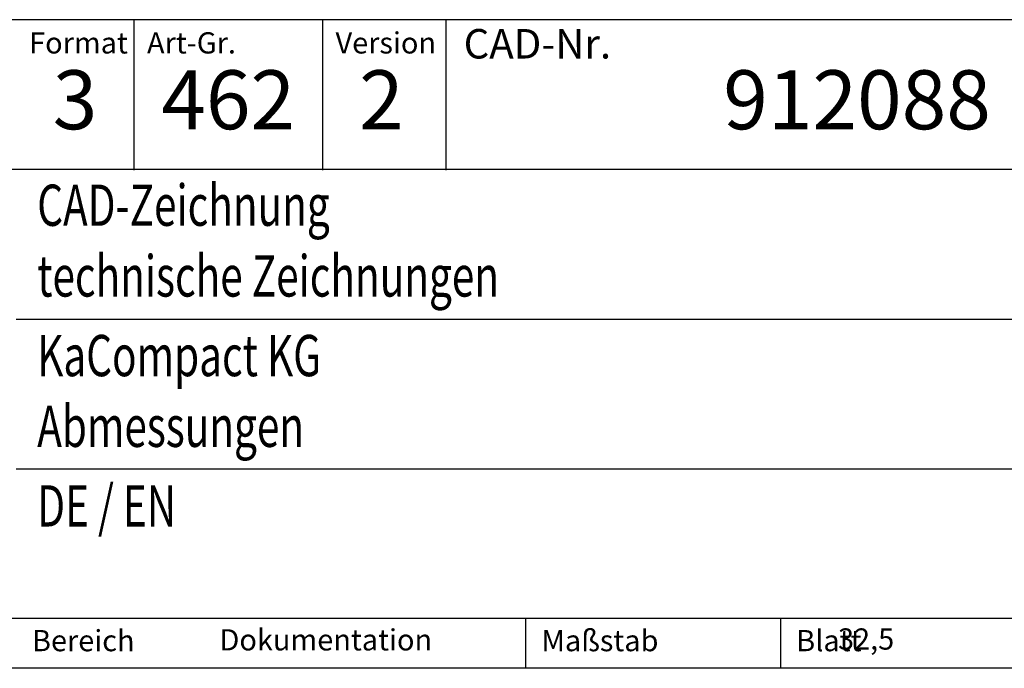
# Model space of a CAD drawing. Units: millimetres. Extents: x 30748 to 47706, y -28113 to -18317.
# Drawn here: x 41077 to 43793, y -27808 to -26021 of the extents above; entities that cross this region are included whole.
import ezdxf

# ---------------------------------------------------------------- set-up
doc = ezdxf.new("R2010")
doc.units = ezdxf.units.MM
for name, color, linetype in [('1', 7, 'Continuous'), ('15', 7, 'Continuous'), ('500', 7, 'Continuous'), ('6', 7, 'Continuous')]:
    doc.layers.add(name, color=color, linetype=linetype)
doc.styles.add('CONVERTER_11', font='txt.shx', dxfattribs={"width": 0.72})
doc.styles.add('CONVERTER_12', font='txt.shx', dxfattribs={"width": 0.9})
doc.styles.add('CONVERTER_13', font='txt.shx', dxfattribs={"width": 0.81})
doc.styles.add('CONVERTER_15', font='txt.shx', dxfattribs={"width": 0.933419})
doc.styles.add('CONVERTER_16', font='txt.shx', dxfattribs={"width": 1.019647})
doc.styles.add('CONVERTER_17', font='txt.shx', dxfattribs={"width": 0.829945})

# ---------------------------------------------------------------- blocks, each defined once
blk = doc.blocks.new('_tb_frame_A3QV', base_point=(3375.884, -496.071))
at = {"layer": '1', "color": 7, "linetype": 'Continuous'}
blk.add_line((3770.884, -496.071), (3375.884, -496.071), dxfattribs=at)
at = {"layer": '1', "color": 7, "insert": (3767.133, -448.508), "char_height": 5, "attachment_point": 6, "line_spacing_factor": 1.320528, "style": 'CONVERTER_12'}
blk.add_mtext('912088', dxfattribs=at)
blk = doc.blocks.new('Kopf', base_point=(3728.278, -581.219))
at = {"layer": '1', "color": 7, "linetype": 'Continuous'}
for p, q in [((3736.14, -432.676), (3551.14, -432.676)), ((3736.14, -445.369), (3606.28, -445.369)), ((3736.14, -487.676), (3551.14, -487.676))]:
    blk.add_line(p, q, dxfattribs=at)
at = {"layer": '1', "color": 2, "linetype": 'Continuous'}
for p, q in [((3659.66, -432.734), (3659.66, -445.426)), ((3675.66, -432.734), (3675.66, -445.426)), ((3686.14, -432.676), (3686.14, -445.426)), ((3736.14, -483.446), (3551.14, -483.446)), ((3692.9, -483.446), (3692.9, -487.619))]:
    blk.add_line(p, q, dxfattribs=at)
at = {"layer": '500', "color": 2, "linetype": 'Continuous'}
for p, q in [((3649.66, -458.061), (3736.14, -458.061)), ((3649.66, -470.753), (3736.14, -470.753))]:
    blk.add_line(p, q, dxfattribs=at)
at = {"layer": '6', "color": 2, "linetype": 'Continuous'}
blk.add_line((3714.52, -483.446), (3714.52, -487.619), dxfattribs=at)
at = {"layer": '1', "color": 7, "style": 'CONVERTER_11', "width": 0.72}
for s, p in [('CAD-Zeichnung', (3651.449, -450.154)), ('technische Zeichnungen', (3651.449, -456.154)), ('KaCompact KG', (3651.449, -462.903)), ('Abmessungen', (3651.449, -468.903))]:
    blk.add_text(s, height=3.5, dxfattribs=at).set_placement(p)
at = {"layer": '1', "color": 2, "char_height": 1.8, "line_spacing_factor": 1.320528, "style": 'CONVERTER_13'}
for s, insert, attachment_point in [('Art-Gr.', (3660.766, -434.873), 4), ('Version', (3676.766, -434.873), 4), ('Format', (3650.766, -434.873), 4), ('Dokumentation', (3675.942, -485.494), 5)]:
    blk.add_mtext(s, dxfattribs=dict(at, insert=insert, attachment_point=attachment_point))
at = {"layer": '1', "color": 3, "insert": (3687.64, -435.039), "char_height": 2.5, "attachment_point": 4, "line_spacing_factor": 1.320528, "style": 'CONVERTER_13'}
blk.add_mtext('CAD-Nr.', dxfattribs=at)
at = {"layer": '1', "color": 7, "char_height": 5, "line_spacing_factor": 1.320528, "style": 'CONVERTER_12'}
for s, insert, attachment_point in [('3', (3654.66, -440.113), 5), ('462', (3667.66, -440.113), 5), ('2', (3680.66, -440.113), 5), ('912088', (3732.389, -440.113), 6)]:
    blk.add_mtext(s, dxfattribs=dict(at, insert=insert, attachment_point=attachment_point))
at = {"layer": '15', "color": 7, "style": 'CONVERTER_11', "width": 0.72}
blk.add_text('DE / EN', height=3.5, dxfattribs=at).set_placement((3651.449, -475.653))
at = {"layer": '15', "color": 2, "char_height": 1.8, "attachment_point": 4, "line_spacing_factor": 0.60024}
for s, insert, style in [('Bereich', (3651.003, -485.561), 'CONVERTER_15'), ('Maßstab', (3694.243, -485.561), 'CONVERTER_16'), ('Blatt', (3715.863, -485.561), 'CONVERTER_17')]:
    blk.add_mtext(s, dxfattribs=dict(at, insert=insert, style=style))

msp = doc.modelspace()

# ---------------------------------------------------------------- block references
at = {"xscale": 32.5, "yscale": 32.5, "zscale": 32.5}
for name, p in [('_tb_frame_A3QV', (31040.2, -27808.2)), ('Kopf', (43622.2, -30848.4))]:
    msp.add_blockref(name, p, dxfattribs=at)

# ---------------------------------------------------------------- texts
at = {"layer": '1', "color": 2, "insert": (43334.1, -27735.1), "char_height": 58.5, "attachment_point": 4, "line_spacing_factor": 1.320528, "style": 'CONVERTER_13'}
msp.add_mtext('32,5', dxfattribs=at)

doc.saveas('drawing.dxf')
